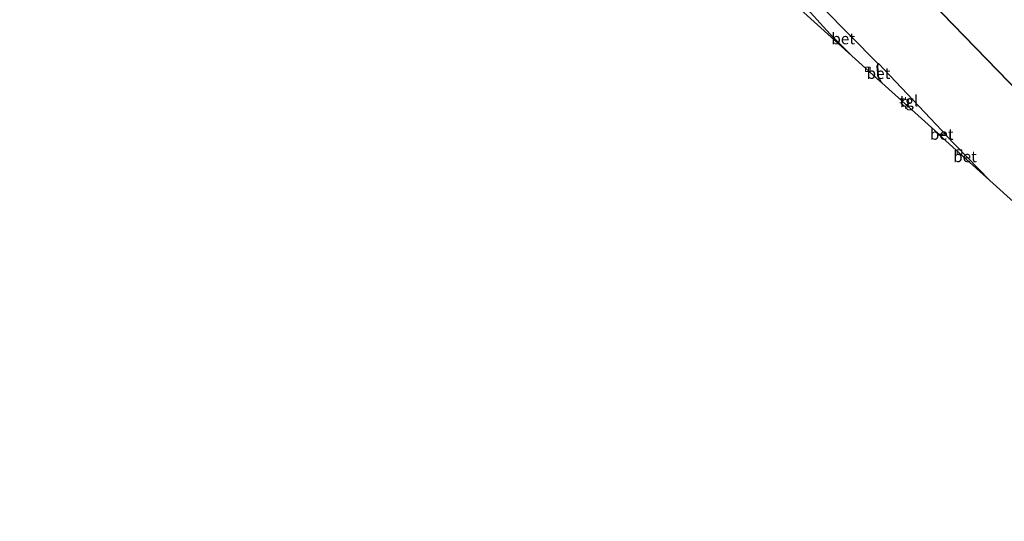
# Model space of a CAD drawing. Units: metres. Extents: x 169998 to 180002, y 482335 to 487502.
# Drawn here: x 172663 to 172883, y 486349 to 486461 of the extents above; entities that cross this region are included whole.
import ezdxf
from ezdxf.enums import TextEntityAlignment as Align

# ---------------------------------------------------------------- set-up
doc = ezdxf.new("R2010")
doc.units = ezdxf.units.M
doc.layers.get('0').update_dxf_attribs({"lineweight": 25})
for name, color, linetype, lineweight in [('B-ME-IE-GRONDWERKLIJN-GROND_INGERICHT-GV-B6', 253, 'Continuous', 18), ('B-ME-IE-MEUBILAIR_WEGMEUBILAIR-LICHTMAST-S-B1', 8, 'Continuous', 18), ('B-ME-KG-KADASTRAAL-DAKRAND-L-B1', 13, 'Continuous', 18), ('B-ME-KG-KADASTRAAL-OPNAMEDTMGRENS-L-B1', 10, 'Continuous', 25), ('B-ME-OG-BEBOUWING-GV-B6', 173, 'Continuous', 18), ('B-ME-VH-VERH_SOORT-BETON-OVERIG-GV-B6', 8, 'IE-TERREINAFSCHEIDING-NATUURLIJK-HOUTWAL', 18), ('B-ME-VH-VERH_SOORT-BITUMEN-GV-B6', 8, 'IE-TERREINAFSCHEIDING-NATUURLIJK-HOUTWAL', 18), ('B-ME-VH-VERH_SOORT-TEGELS-GV-B6', 8, 'Continuous', 18), ('B-ME-VV-KOLK-S-B1', 8, 'Continuous', 18)]:
    doc.layers.add(name, color=color, linetype=linetype, lineweight=lineweight)
doc.styles.add('NLCS-ISO', font='NLCS-ISO.TTF')
doc.linetypes.add('IE-TERREINAFSCHEIDING-NATUURLIJK-HOUTWAL', pattern='A,7,-1.5,[67,NLCS.SHX,S=0.75,R=45,X=0,Y=0],-1.5,7,-1.5,[70,NLCS.SHX,S=0.75,R=0,X=0,Y=0],-1.5', length=20)

# ---------------------------------------------------------------- blocks, each defined once
blk = doc.blocks.new('kolk')
blk.add_lwpolyline([(-0.5, -0.5), (0.5, -0.5), (0.5, 0.5), (-0.5, 0.5)], close=True)
blk = doc.blocks.new('lantaarnpaal')
for p, q in [((-0.75, 0), (-1.25, 0)), ((-0.88, 0.88), (-0.53, 0.53)), ((0, 0.75), (0, 1.25)), ((0.53, 0.53), (0.88, 0.88)), ((0.75, 0), (1.25, 0)), ((-0.53, -0.53), (-0.88, -0.88)), ((0, -0.75), (0, -1.25)), ((0.53, -0.53), (0.88, -0.88))]:
    blk.add_line(p, q)
blk.add_circle((0, 0), 0.75)

msp = doc.modelspace()

# ---------------------------------------------------------------- linework, layer by layer
at = {"layer": 'B-ME-IE-GRONDWERKLIJN-GROND_INGERICHT-GV-B6'}
for points in [[(172829.49, 486503.5, 1.72), (172898.92, 486431.94, 1.72)], [(172909.2, 486398.71, 1.38), (172879.86, 486425.24, 1.29), (172869.87, 486435.55, 1.37), (172869.85, 486435.75, 1.48), (172869.14, 486436.39, 1.5), (172854.98, 486451.36, 1.49), (172854.79, 486451.42, 1.36), (172842.37, 486463.97, 1.35)]]:
    msp.add_polyline3d(points, dxfattribs=at)
at = {"layer": 'B-ME-KG-KADASTRAAL-DAKRAND-L-B1'}
msp.add_polyline3d([(172865.47, 486538.34, 7.88), (172934.97, 486466.71, 8.12), (172934.86, 486466.61, 8.18), (172899.06, 486431.87, 8.18), (172898.95, 486431.98, 7.97), (172829.56, 486503.5, 7.97), (172829.67, 486503.6, 7.88), (172865.47, 486538.34, 7.88)], dxfattribs=at)
at = {"layer": 'B-ME-KG-KADASTRAAL-OPNAMEDTMGRENS-L-B1'}
msp.add_polyline3d([(172964.09, 486349.1, 1.66), (172939.23, 486371.58, 1.62), (172909.2, 486398.71, 1.38), (172879.86, 486425.24, 1.29), (172868.53, 486435.48, 1.35), (172868.26, 486435.73, 1.46), (172855.7, 486447.08, 1.43), (172855.3, 486447.44, 1.3), (172849.03, 486453.11, 1.29), (172760.88, 486532.79, 1.37), (172760.59, 486533.05, 1.48), (172757.71, 486535.65, 1.54), (172736.05, 486555.23, 1.54), (172707.07, 486554.2, 1.5), (172663.19, 486552.64, 1.52)], dxfattribs=at)
at = {"layer": 'B-ME-OG-BEBOUWING-GV-B6'}
msp.add_polyline3d([(172935.04, 486466.71, 1.72), (172934.9, 486466.57, 1.72), (172899.06, 486431.8, 1.72), (172898.92, 486431.94, 1.72), (172829.49, 486503.5, 1.72), (172829.63, 486503.64, 1.72), (172865.47, 486538.41, 1.72), (172935.04, 486466.71, 1.72)], dxfattribs=at)
at = {"layer": 'B-ME-VH-VERH_SOORT-BETON-OVERIG-GV-B6'}
for points in [[(172842.37, 486463.97, 1.35), (172854.79, 486451.42, 1.36), (172854.6, 486450.82, 1.39), (172854.79, 486448.47, 1.3), (172855.3, 486447.44, 1.3), (172849.03, 486453.11, 1.29), (172844.2, 486457.98, 1.28), (172837.52, 486465.22, 1.3), (172838.77, 486464.53, 1.32), (172840.2, 486464.08, 1.34), (172842.37, 486463.97, 1.35)], [(172854.98, 486451.36, 1.49), (172854.81, 486450.8, 1.52), (172854.99, 486448.53, 1.43), (172855.7, 486447.08, 1.43), (172855.3, 486447.44, 1.3), (172854.79, 486448.47, 1.3), (172854.6, 486450.82, 1.39), (172854.79, 486451.42, 1.36), (172854.98, 486451.36, 1.49)], [(172869.87, 486435.55, 1.37), (172868.8, 486435.44, 1.36), (172868.53, 486435.48, 1.35), (172868.26, 486435.73, 1.46), (172868.81, 486435.64, 1.48), (172869.85, 486435.75, 1.48), (172869.87, 486435.55, 1.37)], [(172879.86, 486425.24, 1.29), (172868.53, 486435.48, 1.35), (172868.8, 486435.44, 1.36), (172869.87, 486435.55, 1.37), (172879.86, 486425.24, 1.29)]]:
    msp.add_polyline3d(points, dxfattribs=at)
at = {"layer": 'B-ME-VH-VERH_SOORT-BITUMEN-GV-B6'}
msp.add_polyline3d([(172764.14, 486532.15, 1.36), (172768.74, 486531.07, 1.36), (172775.3, 486527.68, 1.34), (172779.17, 486524.97, 1.36), (172779.96, 486524.42, 1.36), (172786.58, 486517.8, 1.34), (172803.35, 486500.24, 1.33), (172813.34, 486490.02, 1.31), (172813.65, 486489.67, 1.3), (172828.04, 486474.65, 1.34), (172831.35, 486471.56, 1.32), (172834.09, 486468.57, 1.31), (172837.52, 486465.22, 1.3), (172844.2, 486457.98, 1.28), (172849.03, 486453.11, 1.29), (172760.88, 486532.79, 1.37), (172763.36, 486532.3, 1.38), (172764.14, 486532.15, 1.36)], dxfattribs=at)
at = {"layer": 'B-ME-VH-VERH_SOORT-TEGELS-GV-B6'}
msp.add_polyline3d([(172869.85, 486435.75, 1.48), (172868.81, 486435.64, 1.48), (172868.26, 486435.73, 1.46), (172855.7, 486447.08, 1.43), (172854.99, 486448.53, 1.43), (172854.81, 486450.8, 1.52), (172854.98, 486451.36, 1.49), (172869.14, 486436.39, 1.5), (172869.85, 486435.75, 1.48)], dxfattribs=at)

# ---------------------------------------------------------------- block references
at = {"layer": 'B-ME-IE-MEUBILAIR_WEGMEUBILAIR-LICHTMAST-S-B1', "rotation": 90}
msp.add_blockref('lantaarnpaal', (172860.97, 486442.62, 1.48), dxfattribs=at)
at = {"layer": 'B-ME-VV-KOLK-S-B1', "rotation": 90}
for p in [(172852.57, 486450.09, 1.3), (172873.04, 486431.63, 1.31)]:
    msp.add_blockref('kolk', p, dxfattribs=at)

# ---------------------------------------------------------------- texts
at = {"layer": 'B-ME-VH-VERH_SOORT-BETON-OVERIG-GV-B6', "ltscale": 0.2, "style": 'NLCS-ISO'}
for p in [(172847.08, 486456.94), (172854.96, 486449.21), (172869.09, 486435.6), (172874.29, 486430.6)]:
    msp.add_text('bet', height=2.5, dxfattribs=at).set_placement(p, align=Align.MIDDLE_CENTER)
at = {"layer": 'B-ME-VH-VERH_SOORT-TEGELS-GV-B6', "ltscale": 0.2, "style": 'NLCS-ISO'}
msp.add_text('tgl', height=2.5, dxfattribs=at).set_placement((172861.74, 486443.01), align=Align.MIDDLE_CENTER)

doc.saveas('drawing.dxf')
